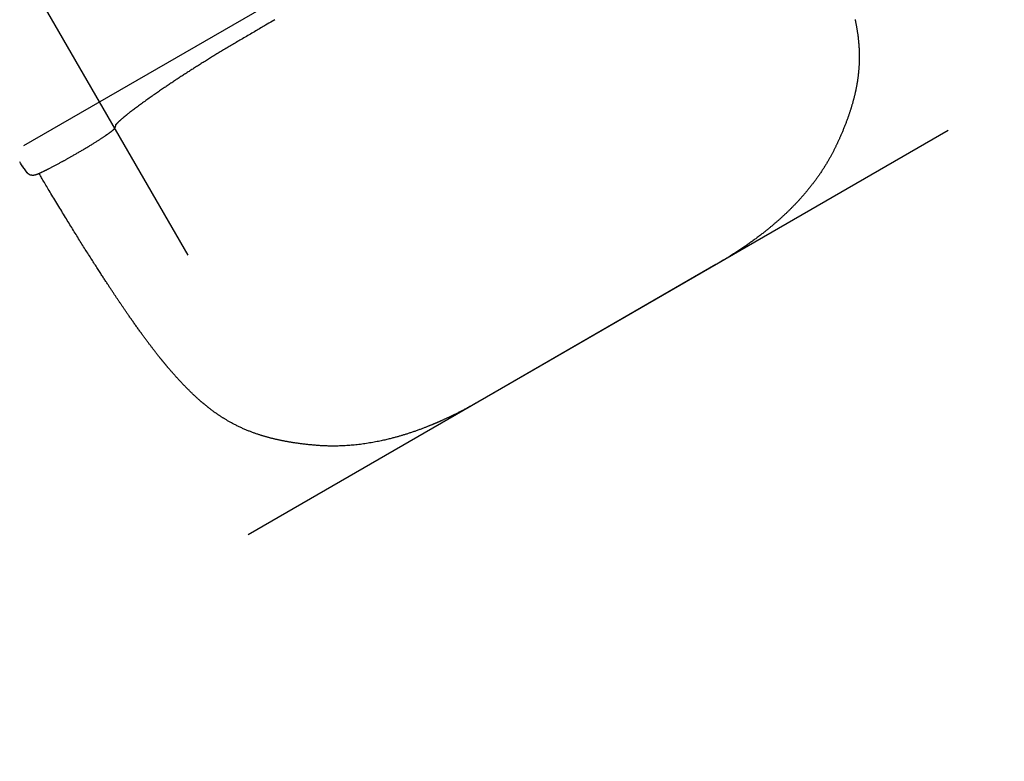
# Model space of a CAD drawing. Extents: x -6 to 6.1, y -4.2 to 4.8.
# Drawn here: x -2.5 to -1.7, y -2.2 to -1.7 of the extents above; entities that cross this region are included whole.
import ezdxf

# ---------------------------------------------------------------- set-up
doc = ezdxf.new("R2010")
doc.units = 0
doc.linetypes.add('DOT', pattern=[0.00635, 0, -0.00635])
doc.layers.add('LAYER01', color=7, linetype='Continuous')
doc.layers.add('LAYER10', color=7, linetype='Continuous')

msp = doc.modelspace()

# ---------------------------------------------------------------- linework, layer by layer
at = {"layer": 'LAYER01', "color": 7, "linetype": 'Continuous'}
for p, q in [((-2.64235, -1.28734), (-2.33114, -1.82616)), ((-1.93773, -1.44881), (-2.45201, -1.74585)), ((-2.45414, -1.75848), (-2.45474, -1.75745)), ((-2.45335, -1.75983), (-2.45414, -1.75848)), ((-2.45296, -1.76047), (-2.45335, -1.75983)), ((-2.4526, -1.76102), (-2.45262, -1.761)), ((-2.45231, -1.76097), (-2.4526, -1.76102)), ((-2.44924, -1.7655), (-2.44925, -1.7655)), ((-1.94316, -1.83303), (-2.11649, -1.93314))]:
    msp.add_line(p, q, dxfattribs=at)
at = {"layer": 'LAYER01', "color": 7}
msp.add_line((-1.77269, -1.73457), (-2.28696, -2.03161), dxfattribs=at)
at = {"layer": 'LAYER01', "color": 7, "linetype": 'Continuous'}
for points in [[(-2.26723, -1.65317), (-2.27015, -1.65485), (-2.27166, -1.65573), (-2.27407, -1.65712), (-2.27492, -1.65761), (-2.27579, -1.65811), (-2.27667, -1.65862), (-2.27758, -1.65914), (-2.2785, -1.65968), (-2.27943, -1.66022), (-2.28038, -1.66077), (-2.28134, -1.66133), (-2.28232, -1.6619), (-2.2833, -1.66247), (-2.28428, -1.66305), (-2.28527, -1.66362), (-2.28625, -1.6642), (-2.28723, -1.66477), (-2.2882, -1.66535), (-2.28916, -1.66591), (-2.29011, -1.66647), (-2.29105, -1.66703), (-2.29198, -1.66758), (-2.2929, -1.66812), (-2.29381, -1.66866), (-2.2947, -1.66919), (-2.29559, -1.66972), (-2.29647, -1.67024), (-2.29734, -1.67076), (-2.2982, -1.67127), (-2.29905, -1.67178), (-2.2999, -1.67229), (-2.30074, -1.6728), (-2.30158, -1.6733), (-2.30242, -1.6738), (-2.30325, -1.6743), (-2.30408, -1.6748), (-2.30491, -1.6753), (-2.30573, -1.6758), (-2.30655, -1.6763), (-2.30737, -1.67679), (-2.30819, -1.67729), (-2.309, -1.67778), (-2.3098, -1.67827), (-2.3106, -1.67876), (-2.3114, -1.67925), (-2.31219, -1.67973), (-2.31298, -1.68021), (-2.31376, -1.68069), (-2.31454, -1.68117), (-2.31531, -1.68165), (-2.31608, -1.68212), (-2.31684, -1.68259), (-2.31759, -1.68305), (-2.31834, -1.68352), (-2.31909, -1.68398), (-2.31983, -1.68444), (-2.32056, -1.6849), (-2.32129, -1.68535), (-2.32201, -1.6858), (-2.32273, -1.68625), (-2.32344, -1.68669), (-2.32414, -1.68714), (-2.32485, -1.68758), (-2.32554, -1.68802), (-2.32623, -1.68845), (-2.32692, -1.68889), (-2.3276, -1.68932), (-2.32828, -1.68975), (-2.32895, -1.69018), (-2.32962, -1.69061), (-2.33029, -1.69103), (-2.33096, -1.69146), (-2.33162, -1.69189), (-2.33229, -1.69232), (-2.33296, -1.69275), (-2.33363, -1.69319), (-2.33431, -1.69362), (-2.33498, -1.69406), (-2.33565, -1.6945), (-2.33632, -1.69494), (-2.337, -1.69538), (-2.33767, -1.69582), (-2.33834, -1.69626), (-2.33901, -1.6967), (-2.33968, -1.69714), (-2.34034, -1.69758), (-2.34101, -1.69803), (-2.34168, -1.69847), (-2.34234, -1.69891), (-2.34301, -1.69936), (-2.34367, -1.69981), (-2.34434, -1.70025), (-2.345, -1.7007), (-2.34568, -1.70116), (-2.34635, -1.70161), (-2.34703, -1.70207), (-2.34772, -1.70254), (-2.34841, -1.70301), (-2.34911, -1.70349), (-2.34982, -1.70398), (-2.35054, -1.70447), (-2.35127, -1.70497), (-2.352, -1.70547), (-2.35275, -1.70598), (-2.3535, -1.7065), (-2.35425, -1.70702), (-2.35501, -1.70755), (-2.35578, -1.70809), (-2.35656, -1.70862), (-2.35734, -1.70917), (-2.35813, -1.70972), (-2.35892, -1.71027), (-2.35971, -1.71083), (-2.36051, -1.7114), (-2.36132, -1.71197), (-2.36212, -1.71254), (-2.36292, -1.71312), (-2.36372, -1.71369), (-2.36452, -1.71426), (-2.3653, -1.71483), (-2.36607, -1.71538), (-2.36682, -1.71593), (-2.36756, -1.71647), (-2.36827, -1.717), (-2.36897, -1.71751), (-2.36965, -1.71801), (-2.3703, -1.7185), (-2.37093, -1.71898), (-2.37154, -1.71944), (-2.37213, -1.71989), (-2.3727, -1.72032), (-2.37324, -1.72074), (-2.37376, -1.72115), (-2.37427, -1.72155), (-2.37477, -1.72194), (-2.37526, -1.72233), (-2.37574, -1.72272), (-2.37622, -1.7231)], [(-1.84096, -1.65293), (-1.84089, -1.65326), (-1.84082, -1.65359), (-1.84075, -1.65394), (-1.84068, -1.65429), (-1.84061, -1.65464), (-1.84054, -1.65501), (-1.84046, -1.65538), (-1.84039, -1.65576), (-1.84031, -1.65615), (-1.84024, -1.65656), (-1.84016, -1.65698), (-1.84008, -1.65741), (-1.84, -1.65786), (-1.83991, -1.65833), (-1.83983, -1.65881), (-1.83974, -1.65931), (-1.83966, -1.65982), (-1.83957, -1.66035), (-1.83948, -1.66089), (-1.83939, -1.66144), (-1.83931, -1.66201), (-1.83922, -1.66259), (-1.83913, -1.66318), (-1.83905, -1.66378), (-1.83897, -1.66439), (-1.83889, -1.66501), (-1.83881, -1.66564), (-1.83873, -1.66628), (-1.83866, -1.66693), (-1.83859, -1.66758), (-1.83852, -1.66824), (-1.83845, -1.66889), (-1.83839, -1.66955), (-1.83833, -1.6702), (-1.83828, -1.67085), (-1.83823, -1.67149), (-1.83818, -1.67212), (-1.83814, -1.67274), (-1.8381, -1.67335), (-1.83807, -1.67395), (-1.83803, -1.67454), (-1.83801, -1.67512), (-1.83798, -1.6757), (-1.83796, -1.67626), (-1.83794, -1.67683), (-1.83793, -1.67738), (-1.83791, -1.67793), (-1.8379, -1.67847), (-1.8379, -1.67901), (-1.83789, -1.67955), (-1.83789, -1.68008), (-1.83789, -1.68061), (-1.83789, -1.68114), (-1.83789, -1.68167), (-1.8379, -1.68219), (-1.83791, -1.68272), (-1.83792, -1.68324), (-1.83793, -1.68375), (-1.83795, -1.68427), (-1.83797, -1.68477), (-1.83799, -1.68528), (-1.83801, -1.68577), (-1.83804, -1.68627), (-1.83806, -1.68676), (-1.83809, -1.68724), (-1.83812, -1.68771), (-1.83815, -1.68819), (-1.83818, -1.68865), (-1.83822, -1.68911), (-1.83826, -1.68957), (-1.83829, -1.69002), (-1.83833, -1.69046), (-1.83837, -1.69089), (-1.83841, -1.69132), (-1.83845, -1.69174), (-1.83849, -1.69215), (-1.83854, -1.69256), (-1.83858, -1.69296), (-1.83862, -1.69334), (-1.83867, -1.69373), (-1.83871, -1.69411), (-1.83876, -1.69448), (-1.8388, -1.69485), (-1.83885, -1.69522), (-1.8389, -1.69558), (-1.83895, -1.69594), (-1.83899, -1.6963), (-1.83904, -1.69666), (-1.8391, -1.69701), (-1.83915, -1.69736), (-1.8392, -1.69771), (-1.83925, -1.69805), (-1.8393, -1.69839), (-1.83935, -1.69872), (-1.83941, -1.69905), (-1.83946, -1.69938), (-1.83951, -1.6997), (-1.83957, -1.70002), (-1.83962, -1.70033), (-1.83968, -1.70065), (-1.83973, -1.70096), (-1.83979, -1.70127), (-1.83984, -1.70157), (-1.8399, -1.70188), (-1.83996, -1.70219), (-1.84002, -1.7025), (-1.84008, -1.70281), (-1.84014, -1.70312), (-1.8402, -1.70343), (-1.84026, -1.70375), (-1.84033, -1.70407), (-1.84039, -1.7044), (-1.84046, -1.70473), (-1.84053, -1.70506), (-1.8406, -1.7054), (-1.84068, -1.70575), (-1.84075, -1.7061), (-1.84083, -1.70645), (-1.84091, -1.70681), (-1.841, -1.70718), (-1.84108, -1.70755), (-1.84117, -1.70792), (-1.84126, -1.7083), (-1.84135, -1.70869), (-1.84144, -1.70908), (-1.84154, -1.70947), (-1.84164, -1.70987), (-1.84174, -1.71028), (-1.84184, -1.71068), (-1.84195, -1.71109), (-1.84205, -1.7115), (-1.84216, -1.71191), (-1.84227, -1.71232), (-1.84238, -1.71274), (-1.8425, -1.71316), (-1.84261, -1.71358), (-1.84273, -1.714), (-1.84285, -1.71443), (-1.84298, -1.71486), (-1.8431, -1.71529), (-1.84323, -1.71573), (-1.84336, -1.71618), (-1.84349, -1.71662), (-1.84363, -1.71707), (-1.84377, -1.71753), (-1.84391, -1.71799), (-1.84405, -1.71845), (-1.8442, -1.71892), (-1.84435, -1.71938), (-1.8445, -1.71986), (-1.84465, -1.72033), (-1.84481, -1.72082), (-1.84497, -1.7213), (-1.84514, -1.72179), (-1.84531, -1.72229), (-1.84548, -1.7228), (-1.84565, -1.72331), (-1.84583, -1.72382), (-1.84602, -1.72435), (-1.84621, -1.72488), (-1.8464, -1.72541), (-1.84659, -1.72595), (-1.84679, -1.72649), (-1.84699, -1.72704), (-1.84719, -1.72759), (-1.8474, -1.72814), (-1.84761, -1.72869), (-1.84782, -1.72925), (-1.84804, -1.72981), (-1.84826, -1.73037), (-1.84848, -1.73093), (-1.8487, -1.73149), (-1.84892, -1.73205), (-1.84915, -1.73261), (-1.84938, -1.73317), (-1.8496, -1.73373), (-1.84983, -1.73429), (-1.85006, -1.73484), (-1.85029, -1.73539), (-1.85052, -1.73593), (-1.85075, -1.73647), (-1.85098, -1.737), (-1.8512, -1.73753), (-1.85143, -1.73805), (-1.85165, -1.73856), (-1.85187, -1.73906), (-1.85209, -1.73956), (-1.85231, -1.74005), (-1.85253, -1.74053), (-1.85274, -1.74101), (-1.85295, -1.74148), (-1.85316, -1.74194), (-1.85337, -1.74239), (-1.85357, -1.74284), (-1.85378, -1.74329), (-1.85398, -1.74373), (-1.85418, -1.74416), (-1.85438, -1.7446), (-1.85459, -1.74503), (-1.85479, -1.74545), (-1.85499, -1.74588), (-1.8552, -1.74631), (-1.8554, -1.74673), (-1.85561, -1.74716), (-1.85582, -1.74758), (-1.85603, -1.74801), (-1.85625, -1.74844), (-1.85646, -1.74888), (-1.85668, -1.74931), (-1.85691, -1.74975), (-1.85714, -1.75019), (-1.85737, -1.75064), (-1.8576, -1.75109), (-1.85784, -1.75154), (-1.85809, -1.752), (-1.85834, -1.75246), (-1.85859, -1.75293), (-1.85885, -1.7534), (-1.85911, -1.75388), (-1.85938, -1.75436), (-1.85965, -1.75485), (-1.85993, -1.75535), (-1.86022, -1.75585), (-1.86051, -1.75635), (-1.8608, -1.75686), (-1.8611, -1.75737), (-1.86141, -1.75789), (-1.86172, -1.75841), (-1.86204, -1.75894), (-1.86236, -1.75946), (-1.86268, -1.75999), (-1.86301, -1.76052), (-1.86334, -1.76106), (-1.86368, -1.76159), (-1.86401, -1.76212), (-1.86435, -1.76265), (-1.86469, -1.76317), (-1.86503, -1.7637), (-1.86537, -1.76422), (-1.86572, -1.76474), (-1.86606, -1.76525), (-1.86641, -1.76577), (-1.86675, -1.76627), (-1.8671, -1.76678), (-1.86745, -1.76728), (-1.86779, -1.76778), (-1.86814, -1.76827), (-1.86849, -1.76876), (-1.86884, -1.76925), (-1.86919, -1.76974), (-1.86954, -1.77022), (-1.86989, -1.77071), (-1.87024, -1.77119), (-1.8706, -1.77166), (-1.87095, -1.77214), (-1.87131, -1.77262), (-1.87167, -1.7731), (-1.87204, -1.77357), (-1.8724, -1.77405), (-1.87277, -1.77453), (-1.87315, -1.77501), (-1.87353, -1.77549), (-1.87391, -1.77598), (-1.87429, -1.77646), (-1.87468, -1.77694), (-1.87507, -1.77743), (-1.87547, -1.77791), (-1.87587, -1.7784), (-1.87627, -1.77888), (-1.87667, -1.77936), (-1.87707, -1.77985), (-1.87748, -1.78032), (-1.87788, -1.7808), (-1.87828, -1.78127), (-1.87868, -1.78174), (-1.87908, -1.78219), (-1.87948, -1.78265), (-1.87987, -1.78309), (-1.88025, -1.78353), (-1.88064, -1.78396), (-1.88102, -1.78438), (-1.88139, -1.7848), (-1.88177, -1.78521), (-1.88214, -1.78562), (-1.8825, -1.78602), (-1.88286, -1.78641), (-1.88322, -1.7868), (-1.88358, -1.78718), (-1.88393, -1.78755), (-1.88428, -1.78792), (-1.88463, -1.78829), (-1.88497, -1.78865), (-1.88531, -1.78901), (-1.88565, -1.78936), (-1.88599, -1.78971), (-1.88633, -1.79006), (-1.88666, -1.79041), (-1.887, -1.79075), (-1.88734, -1.79109), (-1.88767, -1.79143), (-1.88801, -1.79177), (-1.88835, -1.79211), (-1.88869, -1.79244), (-1.88902, -1.79278), (-1.88936, -1.79311), (-1.8897, -1.79344), (-1.89003, -1.79377), (-1.89037, -1.7941), (-1.89071, -1.79442), (-1.89104, -1.79474), (-1.89137, -1.79506), (-1.8917, -1.79538), (-1.89204, -1.79569), (-1.89237, -1.79601), (-1.8927, -1.79632), (-1.89303, -1.79663), (-1.89336, -1.79694), (-1.89369, -1.79724), (-1.89402, -1.79755), (-1.89435, -1.79785), (-1.89468, -1.79816), (-1.89501, -1.79846), (-1.89534, -1.79876), (-1.89567, -1.79906), (-1.896, -1.79936), (-1.89633, -1.79966), (-1.89666, -1.79996), (-1.897, -1.80025), (-1.89734, -1.80055), (-1.89768, -1.80086), (-1.89802, -1.80116), (-1.89837, -1.80146), (-1.89872, -1.80177), (-1.89908, -1.80208), (-1.89944, -1.8024), (-1.89981, -1.80271), (-1.90018, -1.80303), (-1.90056, -1.80336), (-1.90095, -1.80369), (-1.90134, -1.80402), (-1.90174, -1.80436), (-1.90215, -1.8047), (-1.90257, -1.80505), (-1.90299, -1.8054), (-1.90343, -1.80576), (-1.90387, -1.80613), (-1.90432, -1.8065), (-1.90479, -1.80688), (-1.90527, -1.80727), (-1.90575, -1.80766), (-1.90625, -1.80806), (-1.90676, -1.80846), (-1.90727, -1.80887), (-1.90779, -1.80929), (-1.90832, -1.8097), (-1.90886, -1.81012), (-1.90941, -1.81055), (-1.90996, -1.81097), (-1.91051, -1.8114), (-1.91107, -1.81183), (-1.91164, -1.81226), (-1.91222, -1.81269), (-1.9128, -1.81313), (-1.91338, -1.81357), (-1.91397, -1.81401), (-1.91457, -1.81445), (-1.91517, -1.81489), (-1.91578, -1.81533), (-1.91639, -1.81577), (-1.91701, -1.81622), (-1.91763, -1.81667), (-1.91826, -1.81711), (-1.91889, -1.81756), (-1.91953, -1.81801), (-1.92017, -1.81846), (-1.92082, -1.81892), (-1.92148, -1.81937), (-1.92215, -1.81983), (-1.92282, -1.82029), (-1.92351, -1.82076), (-1.92421, -1.82123), (-1.92492, -1.82171), (-1.92564, -1.82219), (-1.92637, -1.82267), (-1.92711, -1.82316), (-1.92786, -1.82365), (-1.92863, -1.82415), (-1.92941, -1.82465), (-1.93019, -1.82516), (-1.931, -1.82567), (-1.93181, -1.82619), (-1.93263, -1.8267), (-1.93346, -1.82722), (-1.93431, -1.82775), (-1.93516, -1.82827), (-1.93602, -1.8288), (-1.9369, -1.82933), (-1.93778, -1.82985), (-1.93866, -1.83038), (-1.93956, -1.83091), (-1.94045, -1.83144), (-1.94135, -1.83197), (-1.94226, -1.8325), (-1.94316, -1.83304)], [(-2.37596, -1.7229), (-2.37616, -1.72306), (-2.37637, -1.72322), (-2.37657, -1.72339), (-2.37678, -1.72355), (-2.37698, -1.72371), (-2.37718, -1.72388), (-2.37739, -1.72404), (-2.37759, -1.72421), (-2.3778, -1.72438), (-2.378, -1.72454), (-2.37821, -1.72471), (-2.37841, -1.72489), (-2.37862, -1.72506), (-2.37882, -1.72523), (-2.37903, -1.72541), (-2.37924, -1.72558), (-2.37944, -1.72576), (-2.37965, -1.72594), (-2.37986, -1.72611), (-2.38006, -1.72629), (-2.38026, -1.72647), (-2.38046, -1.72664), (-2.38066, -1.72681), (-2.38085, -1.72698), (-2.38103, -1.72715), (-2.38122, -1.72731), (-2.38139, -1.72748), (-2.38156, -1.72763), (-2.38173, -1.72779), (-2.38189, -1.72794), (-2.38205, -1.72809), (-2.3822, -1.72823), (-2.38235, -1.72837), (-2.38249, -1.72851), (-2.38263, -1.72864), (-2.38276, -1.72877), (-2.38288, -1.72889), (-2.383, -1.72901), (-2.38312, -1.72913), (-2.38323, -1.72924), (-2.38333, -1.72935), (-2.38343, -1.72946), (-2.38353, -1.72956), (-2.38362, -1.72965), (-2.3837, -1.72974), (-2.38378, -1.72983), (-2.38386, -1.72991), (-2.38392, -1.72999), (-2.38399, -1.73007), (-2.38405, -1.73014), (-2.38411, -1.7302), (-2.38416, -1.73027), (-2.38421, -1.73033), (-2.38426, -1.73039), (-2.3843, -1.73045), (-2.38435, -1.7305)], [(-2.38435, -1.73015), (-2.38435, -1.73025), (-2.38434, -1.73034), (-2.38434, -1.73043), (-2.38435, -1.73053), (-2.38435, -1.73063), (-2.38435, -1.73072), (-2.38436, -1.73083), (-2.38438, -1.73093), (-2.3844, -1.73104), (-2.38442, -1.73115), (-2.38444, -1.73126), (-2.38447, -1.73137), (-2.38451, -1.73149), (-2.38454, -1.73161), (-2.38458, -1.73172), (-2.38463, -1.73184), (-2.38467, -1.73196), (-2.38472, -1.73208), (-2.38477, -1.7322), (-2.38483, -1.73231), (-2.38488, -1.73243), (-2.38494, -1.73254), (-2.385, -1.73265), (-2.38506, -1.73276), (-2.38512, -1.73286), (-2.38518, -1.73296), (-2.38524, -1.73306), (-2.3853, -1.73316), (-2.38537, -1.73325), (-2.38543, -1.73334), (-2.3855, -1.73343), (-2.38557, -1.73351), (-2.38564, -1.7336), (-2.3857, -1.73368), (-2.38577, -1.73376), (-2.38584, -1.73384), (-2.38592, -1.73392), (-2.38599, -1.734), (-2.38606, -1.73408), (-2.38614, -1.73415), (-2.38621, -1.73423), (-2.38629, -1.7343), (-2.38637, -1.73438), (-2.38645, -1.73445), (-2.38653, -1.73453), (-2.38662, -1.73461), (-2.38671, -1.73468), (-2.3868, -1.73476), (-2.38689, -1.73484), (-2.38698, -1.73492), (-2.38708, -1.73501), (-2.38719, -1.73509), (-2.38729, -1.73518), (-2.3874, -1.73527), (-2.38751, -1.73536), (-2.38763, -1.73545), (-2.38775, -1.73555), (-2.38788, -1.73564), (-2.38801, -1.73574), (-2.38815, -1.73585), (-2.38828, -1.73595), (-2.38843, -1.73606), (-2.38858, -1.73617), (-2.38873, -1.73628), (-2.38889, -1.73639), (-2.38905, -1.73651), (-2.38921, -1.73663), (-2.38938, -1.73675), (-2.38954, -1.73687), (-2.38971, -1.73698), (-2.38988, -1.7371), (-2.39004, -1.73722), (-2.39021, -1.73733), (-2.39037, -1.73744), (-2.39053, -1.73755), (-2.39068, -1.73766), (-2.39084, -1.73777), (-2.39099, -1.73787), (-2.39114, -1.73798), (-2.39129, -1.73808), (-2.39144, -1.73818), (-2.39158, -1.73828), (-2.39173, -1.73837), (-2.39187, -1.73847), (-2.39202, -1.73856), (-2.39216, -1.73866), (-2.3923, -1.73875), (-2.39244, -1.73885)], [(-2.42322, -1.75723), (-2.42287, -1.75703), (-2.42251, -1.75684), (-2.42216, -1.75664), (-2.4218, -1.75644), (-2.42144, -1.75624), (-2.42107, -1.75603), (-2.42069, -1.75582), (-2.4203, -1.7556), (-2.41991, -1.75538), (-2.4195, -1.75515), (-2.41908, -1.75491), (-2.41865, -1.75467), (-2.41821, -1.75442), (-2.41776, -1.75417), (-2.4173, -1.7539), (-2.41683, -1.75364), (-2.41635, -1.75336), (-2.41586, -1.75308), (-2.41536, -1.75279), (-2.41485, -1.7525), (-2.41433, -1.7522), (-2.4138, -1.75189), (-2.41326, -1.75158), (-2.41271, -1.75127), (-2.41216, -1.75094), (-2.4116, -1.75062), (-2.41103, -1.75029), (-2.41046, -1.74995), (-2.40989, -1.74961), (-2.40931, -1.74927), (-2.40874, -1.74893), (-2.40816, -1.74859), (-2.40759, -1.74825), (-2.40702, -1.74791), (-2.40645, -1.74758), (-2.40589, -1.74724), (-2.40533, -1.7469), (-2.40477, -1.74657), (-2.40422, -1.74624), (-2.40368, -1.74591), (-2.40314, -1.74558), (-2.40261, -1.74526), (-2.40208, -1.74494), (-2.40156, -1.74462), (-2.40104, -1.7443), (-2.40053, -1.74399), (-2.40003, -1.74368), (-2.39953, -1.74337), (-2.39903, -1.74306), (-2.39855, -1.74276), (-2.39807, -1.74245), (-2.39759, -1.74216), (-2.39713, -1.74187), (-2.39667, -1.74158), (-2.39623, -1.74129), (-2.39579, -1.74102), (-2.39537, -1.74074), (-2.39496, -1.74048), (-2.39455, -1.74021), (-2.39415, -1.73995), (-2.39376, -1.73969), (-2.39337, -1.73944), (-2.39298, -1.73919), (-2.3926, -1.73893)], [(-2.42322, -1.75723), (-2.42373, -1.75751), (-2.42424, -1.75779), (-2.42475, -1.75807), (-2.42526, -1.75835), (-2.42576, -1.75863), (-2.42627, -1.7589), (-2.42677, -1.75918), (-2.42726, -1.75945), (-2.42775, -1.75971), (-2.42824, -1.75997), (-2.42872, -1.76023), (-2.4292, -1.76049), (-2.42967, -1.76074), (-2.43014, -1.76099), (-2.4306, -1.76123), (-2.43105, -1.76147), (-2.4315, -1.76171), (-2.43195, -1.76194), (-2.43238, -1.76217), (-2.43281, -1.76239), (-2.43322, -1.7626), (-2.43362, -1.76281), (-2.434, -1.76301), (-2.43437, -1.7632), (-2.43472, -1.76337), (-2.43505, -1.76354), (-2.43536, -1.7637), (-2.43565, -1.76385), (-2.43592, -1.76398), (-2.43617, -1.76411), (-2.43641, -1.76423), (-2.43662, -1.76433), (-2.43681, -1.76443), (-2.43698, -1.76451), (-2.43714, -1.76459), (-2.43729, -1.76466), (-2.43743, -1.76472), (-2.43756, -1.76478), (-2.43768, -1.76484), (-2.4378, -1.76489)], [(-2.45278, -1.76077), (-2.45282, -1.7607), (-2.45286, -1.76065), (-2.45288, -1.76061), (-2.45292, -1.76055), (-2.45296, -1.76047)], [(-2.45262, -1.761), (-2.45264, -1.76098), (-2.45265, -1.76097), (-2.45265, -1.76096), (-2.45266, -1.76095), (-2.45266, -1.76095), (-2.45267, -1.76094), (-2.45268, -1.76093), (-2.45269, -1.76091), (-2.4527, -1.76089), (-2.45272, -1.76087), (-2.45274, -1.76083), (-2.45278, -1.76077)], [(-2.44925, -1.7655), (-2.45129, -1.76277), (-2.45263, -1.76099)], [(-2.43807, -1.76504), (-2.43825, -1.76512), (-2.43843, -1.76521), (-2.43861, -1.76529), (-2.43879, -1.76538), (-2.43897, -1.76546), (-2.43915, -1.76555), (-2.43933, -1.76563), (-2.4395, -1.76571), (-2.43968, -1.76579), (-2.43985, -1.76587), (-2.44002, -1.76595), (-2.44019, -1.76602), (-2.44036, -1.7661), (-2.44053, -1.76617), (-2.4407, -1.76624), (-2.44087, -1.76632), (-2.44104, -1.76639), (-2.44121, -1.76646), (-2.44137, -1.76653), (-2.44154, -1.76659), (-2.4417, -1.76666), (-2.44186, -1.76672), (-2.44201, -1.76678), (-2.44216, -1.76684), (-2.4423, -1.76689), (-2.44244, -1.76694), (-2.44258, -1.76699), (-2.44271, -1.76703), (-2.44283, -1.76707), (-2.44295, -1.76711), (-2.44308, -1.76715), (-2.44319, -1.76718), (-2.44331, -1.76722), (-2.44343, -1.76725), (-2.44354, -1.76728), (-2.44365, -1.7673), (-2.44376, -1.76733), (-2.44386, -1.76735), (-2.44397, -1.76737), (-2.44407, -1.76739), (-2.44416, -1.76741), (-2.44426, -1.76742), (-2.44435, -1.76744), (-2.44443, -1.76745), (-2.44452, -1.76746), (-2.4446, -1.76747), (-2.44469, -1.76748), (-2.44477, -1.76748), (-2.44485, -1.76749), (-2.44493, -1.7675), (-2.44501, -1.7675), (-2.44508, -1.7675), (-2.44516, -1.7675), (-2.44523, -1.76751), (-2.44531, -1.7675), (-2.44538, -1.7675), (-2.44546, -1.7675), (-2.44553, -1.76749), (-2.4456, -1.76748), (-2.44567, -1.76747), (-2.44575, -1.76746), (-2.44582, -1.76745), (-2.44589, -1.76744), (-2.44596, -1.76742)], [(-2.44596, -1.7674), (-2.44606, -1.7674), (-2.44616, -1.7674), (-2.44625, -1.76739), (-2.44636, -1.76739), (-2.44646, -1.76737), (-2.44657, -1.76736), (-2.44668, -1.76733), (-2.4468, -1.7673), (-2.44692, -1.76726), (-2.44705, -1.76721), (-2.44718, -1.76715), (-2.44732, -1.76709), (-2.44745, -1.76702), (-2.44758, -1.76695), (-2.44772, -1.76687), (-2.44785, -1.76679), (-2.44798, -1.76671), (-2.4481, -1.76662), (-2.44822, -1.76653), (-2.44833, -1.76644), (-2.44844, -1.76635), (-2.44855, -1.76626), (-2.44864, -1.76618), (-2.44873, -1.76609), (-2.44881, -1.76601), (-2.44888, -1.76594), (-2.44895, -1.76586), (-2.44902, -1.76579), (-2.44907, -1.76572), (-2.44913, -1.76564), (-2.44919, -1.76557), (-2.44924, -1.7655)], [(-2.11635, -1.93306), (-2.11701, -1.93344), (-2.11767, -1.93381), (-2.11832, -1.93419), (-2.11898, -1.93456), (-2.11963, -1.93493), (-2.12028, -1.9353), (-2.12092, -1.93566), (-2.12156, -1.93602), (-2.1222, -1.93637), (-2.12283, -1.93672), (-2.12345, -1.93706), (-2.12407, -1.93739), (-2.12468, -1.93773), (-2.12528, -1.93805), (-2.12588, -1.93837), (-2.12647, -1.93869), (-2.12705, -1.939), (-2.12762, -1.9393), (-2.12819, -1.9396), (-2.12875, -1.93989), (-2.1293, -1.94018), (-2.12985, -1.94046), (-2.1304, -1.94075), (-2.13094, -1.94103), (-2.13148, -1.9413), (-2.13201, -1.94158), (-2.13255, -1.94185), (-2.13308, -1.94211), (-2.13361, -1.94238), (-2.13413, -1.94264), (-2.13465, -1.9429), (-2.13517, -1.94316), (-2.13568, -1.94341), (-2.13619, -1.94366), (-2.13669, -1.9439), (-2.13719, -1.94414), (-2.13768, -1.94438), (-2.13817, -1.94462), (-2.13866, -1.94485), (-2.13914, -1.94508), (-2.13961, -1.9453), (-2.14007, -1.94552), (-2.14053, -1.94574), (-2.14098, -1.94595), (-2.14143, -1.94615), (-2.14186, -1.94635), (-2.14228, -1.94655), (-2.14269, -1.94673), (-2.14309, -1.94691), (-2.14347, -1.94709), (-2.14384, -1.94726), (-2.1442, -1.94742), (-2.14455, -1.94758), (-2.14489, -1.94773), (-2.14521, -1.94787), (-2.14552, -1.94801), (-2.14582, -1.94814), (-2.14611, -1.94827), (-2.14639, -1.94839), (-2.14665, -1.94851), (-2.1469, -1.94862), (-2.14715, -1.94873), (-2.14738, -1.94883), (-2.1476, -1.94892), (-2.14782, -1.94902), (-2.14802, -1.94911), (-2.14822, -1.94919), (-2.14842, -1.94928), (-2.14861, -1.94936), (-2.1488, -1.94944), (-2.14899, -1.94952), (-2.14918, -1.9496), (-2.14937, -1.94968), (-2.14956, -1.94976), (-2.14977, -1.94985), (-2.14998, -1.94994), (-2.15019, -1.95003), (-2.15042, -1.95012), (-2.15065, -1.95022), (-2.1509, -1.95033), (-2.15116, -1.95044), (-2.15143, -1.95055), (-2.15172, -1.95067), (-2.15203, -1.95079), (-2.15235, -1.95093), (-2.15269, -1.95107), (-2.15304, -1.95121), (-2.15342, -1.95136), (-2.15382, -1.95152), (-2.15424, -1.95169), (-2.15467, -1.95187), (-2.15513, -1.95205), (-2.1556, -1.95223), (-2.15608, -1.95242), (-2.15658, -1.95262), (-2.1571, -1.95282), (-2.15763, -1.95302), (-2.15817, -1.95323), (-2.15872, -1.95344), (-2.15927, -1.95365), (-2.15984, -1.95386), (-2.16042, -1.95408), (-2.16099, -1.95429), (-2.16158, -1.9545), (-2.16217, -1.95472), (-2.16276, -1.95493), (-2.16335, -1.95514), (-2.16394, -1.95535), (-2.16453, -1.95556), (-2.16513, -1.95576), (-2.16572, -1.95597), (-2.16632, -1.95617), (-2.16691, -1.95637), (-2.16751, -1.95657), (-2.1681, -1.95677), (-2.16868, -1.95696), (-2.16927, -1.95715), (-2.16984, -1.95733), (-2.17042, -1.95752), (-2.17099, -1.9577), (-2.17155, -1.95787), (-2.1721, -1.95805), (-2.17265, -1.95822), (-2.1732, -1.95838), (-2.17374, -1.95854), (-2.17428, -1.95871), (-2.17481, -1.95886), (-2.17534, -1.95902), (-2.17587, -1.95917), (-2.17641, -1.95932), (-2.17694, -1.95948), (-2.17749, -1.95963), (-2.17805, -1.95978), (-2.17862, -1.95994), (-2.17921, -1.9601), (-2.17983, -1.96026), (-2.18047, -1.96044), (-2.18114, -1.96061), (-2.18184, -1.96079), (-2.18256, -1.96097), (-2.18331, -1.96116), (-2.18408, -1.96135), (-2.18488, -1.96155), (-2.1857, -1.96174), (-2.18655, -1.96194), (-2.18743, -1.96214), (-2.18833, -1.96234), (-2.18925, -1.96254), (-2.19021, -1.96274), (-2.19119, -1.96294), (-2.19219, -1.96314), (-2.19323, -1.96334), (-2.19429, -1.96354), (-2.19538, -1.96374), (-2.19649, -1.96393), (-2.19762, -1.96412), (-2.19875, -1.9643), (-2.19989, -1.96448), (-2.20104, -1.96465), (-2.20218, -1.96481), (-2.20332, -1.96497), (-2.20446, -1.96512), (-2.20559, -1.96525), (-2.20671, -1.96538), (-2.20783, -1.9655), (-2.20895, -1.96562), (-2.21007, -1.96572), (-2.21118, -1.96582), (-2.21229, -1.96591), (-2.2134, -1.96599), (-2.21449, -1.96606), (-2.21558, -1.96613), (-2.21666, -1.96619), (-2.21772, -1.96623), (-2.21876, -1.96628), (-2.21979, -1.96631), (-2.22079, -1.96634), (-2.22176, -1.96636), (-2.22272, -1.96637), (-2.22366, -1.96638), (-2.22458, -1.96638), (-2.22548, -1.96637), (-2.22637, -1.96636), (-2.22724, -1.96635), (-2.2281, -1.96633), (-2.22895, -1.96631), (-2.22978, -1.96628), (-2.23059, -1.96625), (-2.2314, -1.96621), (-2.23219, -1.96617), (-2.23296, -1.96613), (-2.23372, -1.96609), (-2.23446, -1.96604), (-2.23519, -1.96599), (-2.23591, -1.96594), (-2.23663, -1.96588), (-2.23733, -1.96582), (-2.23803, -1.96576), (-2.23873, -1.9657), (-2.23942, -1.96564), (-2.24012, -1.96557), (-2.24082, -1.96551), (-2.24152, -1.96544), (-2.24222, -1.96537), (-2.24292, -1.96529), (-2.24362, -1.96522), (-2.24432, -1.96514), (-2.24502, -1.96506), (-2.24573, -1.96498), (-2.24643, -1.96489), (-2.24713, -1.96481), (-2.24782, -1.96472), (-2.24851, -1.96463), (-2.2492, -1.96454), (-2.24987, -1.96445), (-2.25054, -1.96436), (-2.2512, -1.96427), (-2.25185, -1.96417), (-2.25249, -1.96408), (-2.25311, -1.96398), (-2.25373, -1.96389), (-2.25434, -1.96379), (-2.25493, -1.9637), (-2.25552, -1.9636), (-2.2561, -1.96351), (-2.25667, -1.96341), (-2.25722, -1.96331), (-2.25777, -1.96322), (-2.25831, -1.96312), (-2.25884, -1.96302), (-2.25936, -1.96293), (-2.25988, -1.96283), (-2.26038, -1.96274), (-2.26088, -1.96264), (-2.26137, -1.96254), (-2.26185, -1.96245), (-2.26233, -1.96235), (-2.2628, -1.96225), (-2.26327, -1.96216), (-2.26374, -1.96206), (-2.2642, -1.96196), (-2.26467, -1.96186), (-2.26513, -1.96176), (-2.26559, -1.96165), (-2.26604, -1.96155), (-2.2665, -1.96145), (-2.26695, -1.96134), (-2.26739, -1.96124), (-2.26784, -1.96113), (-2.26828, -1.96103), (-2.26871, -1.96092), (-2.26915, -1.96081), (-2.26958, -1.9607), (-2.27001, -1.96059), (-2.27043, -1.96048), (-2.27086, -1.96037), (-2.27128, -1.96026), (-2.27171, -1.96015), (-2.27213, -1.96003), (-2.27255, -1.95992), (-2.27298, -1.9598), (-2.27341, -1.95968), (-2.27384, -1.95956), (-2.27427, -1.95944), (-2.2747, -1.95931), (-2.27514, -1.95918), (-2.27559, -1.95905), (-2.27603, -1.95892), (-2.27649, -1.95878), (-2.27695, -1.95864), (-2.27742, -1.95849), (-2.27789, -1.95834), (-2.27837, -1.95819), (-2.27886, -1.95803), (-2.27936, -1.95787), (-2.27986, -1.9577), (-2.28037, -1.95753), (-2.28089, -1.95735), (-2.28141, -1.95717), (-2.28194, -1.95698), (-2.28248, -1.95679), (-2.28302, -1.95659), (-2.28357, -1.95639), (-2.28412, -1.95618), (-2.28468, -1.95597), (-2.28524, -1.95576), (-2.28581, -1.95554), (-2.28638, -1.95531), (-2.28695, -1.95508), (-2.28753, -1.95485), (-2.28811, -1.95461), (-2.28869, -1.95437), (-2.28927, -1.95412), (-2.28986, -1.95387), (-2.29044, -1.95361), (-2.29103, -1.95335), (-2.29161, -1.95309), (-2.2922, -1.95282), (-2.29278, -1.95255), (-2.29337, -1.95227), (-2.29395, -1.95199), (-2.29453, -1.95171), (-2.29511, -1.95143), (-2.29569, -1.95114), (-2.29626, -1.95085), (-2.29683, -1.95056), (-2.29739, -1.95027), (-2.29795, -1.94997), (-2.2985, -1.94968), (-2.29904, -1.94939), (-2.29956, -1.9491), (-2.30008, -1.94882), (-2.30058, -1.94854), (-2.30107, -1.94826), (-2.30154, -1.94799), (-2.30201, -1.94772), (-2.30246, -1.94745), (-2.30289, -1.94719), (-2.30332, -1.94694), (-2.30373, -1.94669), (-2.30413, -1.94644), (-2.30452, -1.9462), (-2.3049, -1.94597), (-2.30527, -1.94574), (-2.30563, -1.94551), (-2.30598, -1.94529), (-2.30632, -1.94507), (-2.30665, -1.94485), (-2.30698, -1.94464), (-2.3073, -1.94443), (-2.30762, -1.94422), (-2.30793, -1.94401), (-2.30824, -1.9438), (-2.30855, -1.9436), (-2.30887, -1.94339), (-2.30918, -1.94317), (-2.30949, -1.94296), (-2.30981, -1.94274), (-2.31013, -1.94252), (-2.31045, -1.94229), (-2.31077, -1.94207), (-2.31109, -1.94184), (-2.31141, -1.94161), (-2.31174, -1.94137), (-2.31206, -1.94114), (-2.31238, -1.94091), (-2.3127, -1.94067), (-2.31302, -1.94044), (-2.31333, -1.9402), (-2.31365, -1.93997), (-2.31396, -1.93973), (-2.31427, -1.9395), (-2.31457, -1.93927), (-2.31487, -1.93904), (-2.31517, -1.93881), (-2.31546, -1.93858), (-2.31575, -1.93836), (-2.31603, -1.93814), (-2.31631, -1.93792), (-2.31658, -1.9377), (-2.31685, -1.93749), (-2.31711, -1.93728), (-2.31736, -1.93708), (-2.31761, -1.93688), (-2.31786, -1.93668), (-2.3181, -1.93648), (-2.31834, -1.93628), (-2.31858, -1.93609), (-2.31881, -1.9359), (-2.31904, -1.93571), (-2.31927, -1.93552), (-2.31949, -1.93533), (-2.31972, -1.93514), (-2.31995, -1.93495), (-2.32017, -1.93476), (-2.3204, -1.93456), (-2.32063, -1.93437), (-2.32086, -1.93417), (-2.32109, -1.93397), (-2.32133, -1.93376), (-2.32158, -1.93355), (-2.32183, -1.93333), (-2.32209, -1.9331), (-2.32237, -1.93286), (-2.32265, -1.93262), (-2.32294, -1.93236), (-2.32325, -1.93209), (-2.32356, -1.9318), (-2.32389, -1.93151), (-2.32423, -1.93121), (-2.32457, -1.93089), (-2.32493, -1.93057), (-2.3253, -1.93023), (-2.32567, -1.92989), (-2.32606, -1.92953), (-2.32645, -1.92916), (-2.32686, -1.92878), (-2.32727, -1.92839), (-2.32769, -1.92799), (-2.32812, -1.92759), (-2.32855, -1.92717), (-2.32899, -1.92674), (-2.32944, -1.92631), (-2.32989, -1.92587), (-2.33034, -1.92542), (-2.33079, -1.92497), (-2.33125, -1.92452), (-2.3317, -1.92407), (-2.33215, -1.92361), (-2.3326, -1.92315), (-2.33305, -1.92269), (-2.3335, -1.92223), (-2.33394, -1.92177), (-2.33439, -1.92131), (-2.33483, -1.92085), (-2.33527, -1.92039), (-2.3357, -1.91993), (-2.33613, -1.91947), (-2.33656, -1.91902), (-2.33699, -1.91856), (-2.33741, -1.91811), (-2.33782, -1.91766), (-2.33823, -1.91722), (-2.33863, -1.91678), (-2.33902, -1.91635), (-2.33941, -1.91593), (-2.33978, -1.91551), (-2.34015, -1.9151), (-2.34051, -1.9147), (-2.34087, -1.9143), (-2.34121, -1.91391), (-2.34155, -1.91353), (-2.34188, -1.91316), (-2.3422, -1.91279), (-2.34251, -1.91244), (-2.34281, -1.91209), (-2.34311, -1.91175), (-2.34339, -1.91142), (-2.34367, -1.9111), (-2.34394, -1.91079), (-2.3442, -1.91049), (-2.34445, -1.9102), (-2.34469, -1.90991), (-2.34493, -1.90963), (-2.34516, -1.90936), (-2.34539, -1.9091), (-2.3456, -1.90884), (-2.34582, -1.90859), (-2.34603, -1.90834), (-2.34623, -1.9081), (-2.34643, -1.90786), (-2.34663, -1.90763), (-2.34682, -1.9074), (-2.34701, -1.90717), (-2.34719, -1.90695), (-2.34737, -1.90674), (-2.34755, -1.90653), (-2.34772, -1.90632), (-2.34789, -1.90612), (-2.34805, -1.90592), (-2.34821, -1.90572), (-2.34837, -1.90553), (-2.34853, -1.90534), (-2.34868, -1.90516), (-2.34883, -1.90498), (-2.34898, -1.9048), (-2.34913, -1.90462), (-2.34927, -1.90444), (-2.34942, -1.90426), (-2.34957, -1.90408), (-2.34971, -1.9039), (-2.34986, -1.90372), (-2.35001, -1.90354), (-2.35015, -1.90336), (-2.35031, -1.90317), (-2.35046, -1.90298), (-2.35062, -1.90279), (-2.35078, -1.90259), (-2.35094, -1.90238), (-2.35111, -1.90217), (-2.35129, -1.90195), (-2.35147, -1.90173), (-2.35166, -1.9015), (-2.35185, -1.90125), (-2.35205, -1.901), (-2.35226, -1.90075), (-2.35247, -1.90048), (-2.35269, -1.9002), (-2.35292, -1.89992), (-2.35315, -1.89962), (-2.3534, -1.89932), (-2.35364, -1.899), (-2.3539, -1.89868), (-2.35416, -1.89834), (-2.35443, -1.898), (-2.35471, -1.89764), (-2.355, -1.89728), (-2.35529, -1.8969), (-2.35559, -1.89652), (-2.35589, -1.89613), (-2.3562, -1.89573), (-2.35652, -1.89532), (-2.35684, -1.89491), (-2.35716, -1.89449), (-2.35749, -1.89406), (-2.35782, -1.89362), (-2.35816, -1.89319), (-2.35849, -1.89274), (-2.35883, -1.89229), (-2.35918, -1.89184), (-2.35952, -1.89139), (-2.35987, -1.89093), (-2.36021, -1.89047), (-2.36056, -1.89001), (-2.36091, -1.88954), (-2.36126, -1.88907), (-2.36162, -1.88859), (-2.36197, -1.88811), (-2.36234, -1.88763), (-2.3627, -1.88714), (-2.36307, -1.88664), (-2.36344, -1.88613), (-2.36382, -1.88562), (-2.3642, -1.8851), (-2.36458, -1.88458), (-2.36497, -1.88405), (-2.36536, -1.88352), (-2.36575, -1.88298), (-2.36615, -1.88243), (-2.36655, -1.88188), (-2.36695, -1.88132), (-2.36736, -1.88076), (-2.36776, -1.88019), (-2.36817, -1.87962), (-2.36858, -1.87905), (-2.369, -1.87847), (-2.36942, -1.87788), (-2.36983, -1.8773), (-2.37025, -1.87671), (-2.37067, -1.87612), (-2.37108, -1.87553), (-2.37149, -1.87495), (-2.3719, -1.87437), (-2.37231, -1.87379), (-2.3727, -1.87322), (-2.3731, -1.87266), (-2.37348, -1.87211), (-2.37386, -1.87156), (-2.37424, -1.87102), (-2.37461, -1.87049), (-2.37497, -1.86997), (-2.37532, -1.86945), (-2.37567, -1.86895), (-2.37602, -1.86845), (-2.37635, -1.86797), (-2.37668, -1.86749), (-2.377, -1.86701), (-2.37732, -1.86655), (-2.37763, -1.8661), (-2.37794, -1.86565), (-2.37824, -1.86521), (-2.37854, -1.86477), (-2.37883, -1.86435), (-2.37912, -1.86392), (-2.3794, -1.86351), (-2.37968, -1.86309), (-2.37996, -1.86268), (-2.38023, -1.86228), (-2.38051, -1.86187), (-2.38078, -1.86147), (-2.38105, -1.86107), (-2.38132, -1.86067), (-2.38159, -1.86026), (-2.38186, -1.85986), (-2.38214, -1.85946), (-2.38241, -1.85905), (-2.38269, -1.85864), (-2.38297, -1.85822), (-2.38325, -1.8578), (-2.38353, -1.85738), (-2.38382, -1.85695), (-2.38411, -1.85652), (-2.3844, -1.85608), (-2.3847, -1.85563), (-2.385, -1.85518), (-2.3853, -1.85472), (-2.38561, -1.85426), (-2.38592, -1.85379), (-2.38623, -1.85332), (-2.38655, -1.85284), (-2.38687, -1.85235), (-2.3872, -1.85186), (-2.38753, -1.85136), (-2.38786, -1.85085), (-2.3882, -1.85034), (-2.38854, -1.84982), (-2.38889, -1.84929), (-2.38924, -1.84876), (-2.3896, -1.84821), (-2.38996, -1.84766), (-2.39033, -1.8471), (-2.3907, -1.84653), (-2.39108, -1.84595), (-2.39147, -1.84536), (-2.39186, -1.84476), (-2.39225, -1.84415), (-2.39266, -1.84353), (-2.39307, -1.8429), (-2.39349, -1.84225), (-2.39391, -1.8416), (-2.39435, -1.84093), (-2.39479, -1.84025), (-2.39524, -1.83955), (-2.39569, -1.83885), (-2.39616, -1.83813), (-2.39663, -1.83739), (-2.39711, -1.83664), (-2.39761, -1.83588), (-2.3981, -1.8351), (-2.39861, -1.83431), (-2.39913, -1.8335), (-2.39966, -1.83268), (-2.40019, -1.83184), (-2.40073, -1.83099), (-2.40129, -1.83013), (-2.40185, -1.82925), (-2.40241, -1.82836), (-2.40299, -1.82745), (-2.40357, -1.82654), (-2.40415, -1.82562), (-2.40474, -1.82468), (-2.40534, -1.82374), (-2.40594, -1.8228), (-2.40654, -1.82184), (-2.40714, -1.82088), (-2.40775, -1.81992), (-2.40836, -1.81894), (-2.40898, -1.81796), (-2.40959, -1.81698), (-2.41021, -1.81599), (-2.41084, -1.81499), (-2.41146, -1.81399), (-2.41209, -1.81299), (-2.41272, -1.81198), (-2.41335, -1.81096), (-2.41399, -1.80994), (-2.41462, -1.80892), (-2.41526, -1.80789), (-2.4159, -1.80685), (-2.41654, -1.80581), (-2.41719, -1.80477), (-2.41783, -1.80372), (-2.41849, -1.80266), (-2.41914, -1.80159), (-2.41981, -1.80052), (-2.42047, -1.79943), (-2.42115, -1.79833), (-2.42183, -1.79722), (-2.42251, -1.7961), (-2.4232, -1.79496), (-2.4239, -1.79382), (-2.42461, -1.79266), (-2.42532, -1.79149), (-2.42603, -1.79031), (-2.42676, -1.78912), (-2.42748, -1.78792), (-2.42821, -1.78672), (-2.42893, -1.78552), (-2.42965, -1.78433), (-2.43036, -1.78315), (-2.43106, -1.78198), (-2.43175, -1.78084), (-2.43241, -1.77973), (-2.43307, -1.77864), (-2.4337, -1.77758), (-2.43432, -1.77654), (-2.43492, -1.77554), (-2.4355, -1.77456), (-2.43606, -1.77362), (-2.4366, -1.7727), (-2.43713, -1.77181), (-2.43763, -1.77095), (-2.43813, -1.77011), (-2.43861, -1.7693), (-2.43908, -1.76849), (-2.43954, -1.7677), (-2.44, -1.76691), (-2.44045, -1.76613)]]:
    msp.add_lwpolyline(points, dxfattribs=at)
at = {"layer": 'LAYER10', "color": 7, "linetype": 'DOT'}
msp.add_lwpolyline([(-1.74513, 1.0082), (-1.74513, -0.02154, 0.134078), (-1.63133, -0.58761), (-1.16772, -1.37636, -1), (-2.89193, -2.38982), (-3.25668, -1.76927, -0.13337), (-3.74513, -0.22176), (-3.74513, 1.0082, -1)], format="xyb", close=True, dxfattribs=at)

doc.saveas('drawing.dxf')
